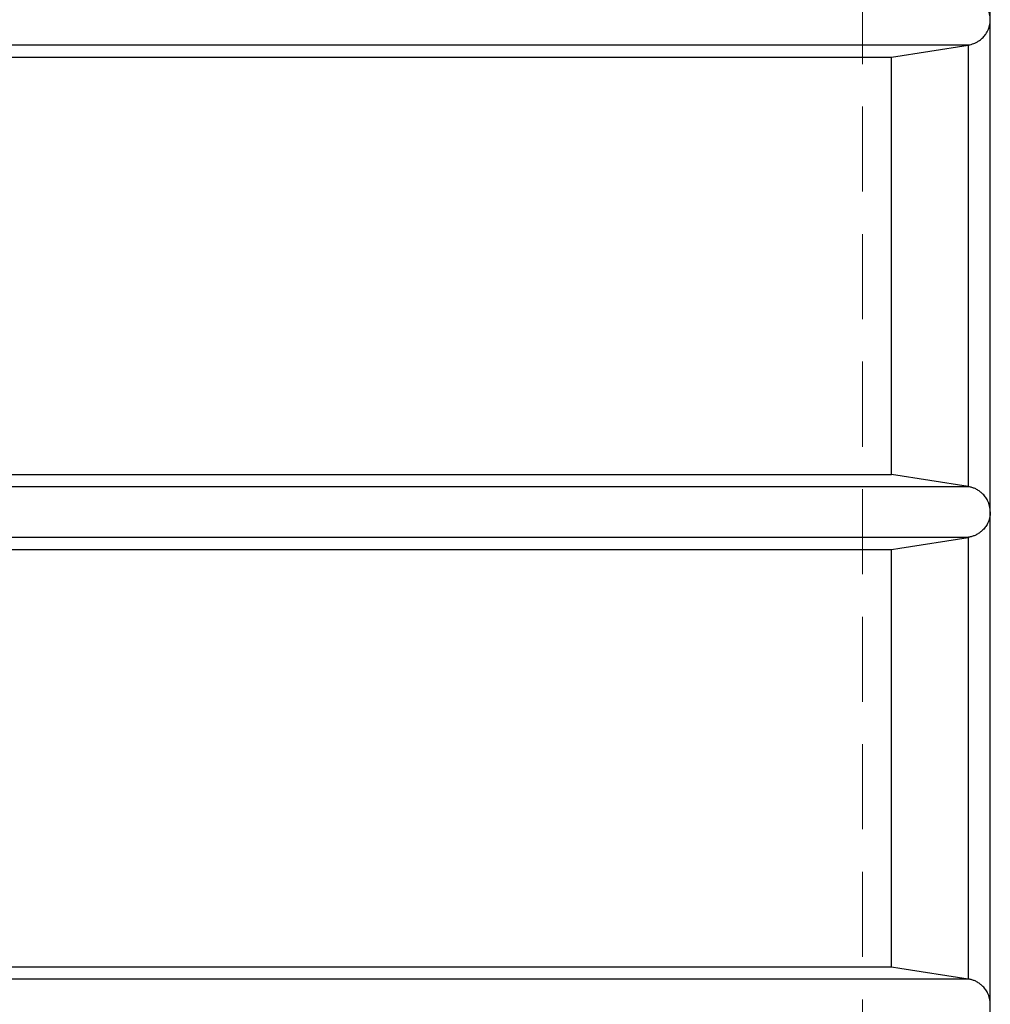
# Model space of a CAD drawing. Units: millimetres. Extents: x 136 to 14144, y 136 to 9962.
# Drawn here: x 3628 to 4121, y 3640 to 4140 of the extents above; entities that cross this region are included whole.
import ezdxf

# ---------------------------------------------------------------- set-up
doc = ezdxf.new("R2010")
doc.units = ezdxf.units.MM
doc.header["$LTSCALE"] = 34
doc.linetypes.add('SLD-Dashed', pattern=[1.905, 1.27, -0.635])
doc.linetypes.add('SLD-Solid', pattern=[0])
doc.layers.add('FORMAT', color=7, linetype='SLD-Solid')
doc.styles.add('SLDTEXTSTYLE0', font='GOTHIC.TTF', dxfattribs={"width": 0.913})
doc.dimstyles.new('SLDDIMSTYLE0', dxfattribs={"dimtxt": 119, "dimasz": 112.268, "dimexe": 0, "dimexo": 0.0625, "dimgap": 29.75, "dimtad": 1, "dimdec": 0, "dimrnd": 1e-09, "dimzin": 12, "dimdsep": 46, "dimtxsty": 'SLDTEXTSTYLE0', "dimsah": 1, "dimcen": 0.09, "dimadec": 0, "dimazin": 3, "dimtfac": 1, "dimtdec": 0, "dimtofl": 0, "dimtmove": 0, "dimatfit": 3, "dimfxl": 1, "dimfrac": 2, "dimtolj": 1, "dimtzin": 12, "dimarcsym": 0})

# ---------------------------------------------------------------- blocks, each defined once
blk = doc.blocks.new('_D_3')
at = {"layer": 'FORMAT', "color": 7}
for p, q in [((2220.78, 3674.06), (2220.78, 5885.74)), ((4120.78, 3674.06), (4120.78, 5885.74)), ((2220.78, 5851.74), (4120.78, 5851.74))]:
    blk.add_line(p, q, dxfattribs=at)
for points in [[(2220.78, 5851.74), (2333.04, 5834.47), (2333.04, 5869.01)], [(4120.78, 5851.74), (4008.51, 5869.01), (4008.51, 5834.47)]]:
    blk.add_solid(points, dxfattribs=at)
at = {"layer": 'FORMAT', "color": 7, "insert": (3029.01, 6003.74), "char_height": 119, "attachment_point": 1, "style": 'SLDTEXTSTYLE0'}
blk.add_mtext('1900', dxfattribs=at)

msp = doc.modelspace()

# ---------------------------------------------------------------- linework, layer by layer
at = {"color": 7, "linetype": 'SLD-Dashed', "lineweight": 18}
for p, q in [((4055.78, 3405.06), (4055.78, 4375.06)), ((4109.71, 4127.21), (3470.78, 4127.21)), ((4109.48, 3902.93), (4109.48, 4127.18)), ((3183.63, 3902.9), (4109.71, 3902.9)), ((4109.71, 3877.21), (3183.63, 3877.21)), ((4109.48, 3652.93), (4109.48, 3877.18)), ((3470.78, 3652.9), (4109.71, 3652.9))]:
    msp.add_line(p, q, dxfattribs=at)
at = {"color": 7, "linetype": 'SLD-Solid', "lineweight": 25}
for p, q in [((4120.78, 3890.06), (4120.78, 4140.06)), ((3470.78, 4127.21), (4109.71, 4127.21)), ((4070.59, 4121.06), (4109.48, 4127.18)), ((4109.48, 4127.18), (4109.71, 4127.21)), ((4109.48, 4127.18), (4109.48, 3902.93)), ((3470.78, 4121.06), (4070.59, 4121.06)), ((4070.59, 3909.06), (4070.59, 4121.06)), ((3193.73, 3909.06), (4070.59, 3909.06)), ((4109.48, 3902.93), (4070.59, 3909.06)), ((4109.71, 3902.9), (3188.57, 3902.9)), ((4109.71, 3902.9), (4109.48, 3902.93)), ((4120.78, 3640.06), (4120.78, 3890.06)), ((3183.63, 3877.21), (4109.71, 3877.21)), ((4109.48, 3877.18), (4109.71, 3877.21)), ((4109.48, 3877.18), (4109.48, 3652.93)), ((3188.8, 3871.06), (4070.59, 3871.06)), ((4070.59, 3659.06), (4070.59, 3871.06)), ((3470.09, 3659.06), (4070.59, 3659.06)), ((4109.71, 3652.9), (3470.78, 3652.9)), ((4109.48, 3652.93), (4109.71, 3652.9)), ((4120.78, 3400.06), (4120.78, 3640.06))]:
    msp.add_line(p, q, dxfattribs=at)
at = {"color": 7, "linetype": 'SLD-Solid', "lineweight": 25, "flags": 128}
for points in [[(4070.59, 3871.06), (4074.84, 3871.72), (4109.48, 3877.18)], [(4070.59, 3659.06), (4074.84, 3658.39), (4109.48, 3652.93)]]:
    msp.add_lwpolyline(points, dxfattribs=at)
at = {"color": 7, "linetype": 'SLD-Solid', "lineweight": 25}
for points, knots in [([(4120.78, 4140.06), (4120.78, 4140.06), (4120.78, 4141.04), (4120.55, 4143.03), (4119.6, 4145.64), (4118.23, 4147.85), (4116.77, 4149.48), (4115.12, 4150.79), (4113.08, 4151.99), (4111.17, 4152.65), (4109.87, 4152.87), (4109.71, 4152.9)], [0, 0, 0, 0, 0.001006, 0.183021, 0.370361, 0.49954, 0.631739, 0.72721, 0.824992, 0.978284, 1, 1, 1, 1]), ([(4109.71, 4127.21), (4110.65, 4127.42), (4112.16, 4127.76), (4113.99, 4128.64), (4115.59, 4129.65), (4117.16, 4131.01), (4118.7, 4132.9), (4119.92, 4135.19), (4120.63, 4137.66), (4120.78, 4139.3), (4120.78, 4140.05), (4120.78, 4140.06)], [0, 0, 0, 0, 0.127481, 0.207097, 0.288515, 0.407989, 0.530844, 0.693528, 0.860844, 0.998994, 1, 1, 1, 1]), ([(4120.78, 3890.06), (4120.78, 3890.06), (4120.78, 3891.04), (4120.55, 3893.03), (4119.6, 3895.64), (4118.23, 3897.85), (4116.77, 3899.48), (4115.12, 3900.79), (4113.54, 3901.72), (4111.88, 3902.4), (4110.63, 3902.74), (4109.88, 3902.87), (4109.71, 3902.9)], [0, 0, 0, 0, 0.0010056, 0.1829252, 0.3701667, 0.4992781, 0.6314075, 0.7268289, 0.8245595, 0.899869, 0.977148, 1, 1, 1, 1]), ([(4120.78, 3890.06), (4120.78, 3890.05), (4120.78, 3889.07), (4120.55, 3887.08), (4119.6, 3884.47), (4118.23, 3882.26), (4116.77, 3880.63), (4115.12, 3879.32), (4113.53, 3878.39), (4111.87, 3877.71), (4110.61, 3877.37), (4109.87, 3877.24), (4109.71, 3877.21)], [0, 0, 0, 0, 0.001006, 0.182926, 0.370168, 0.49928, 0.63141, 0.726832, 0.824563, 0.900421, 0.978295, 1, 1, 1, 1]), ([(4120.78, 3640.06), (4120.78, 3640.06), (4120.78, 3641.04), (4120.55, 3643.03), (4119.6, 3645.64), (4118.23, 3647.85), (4116.77, 3649.48), (4115.12, 3650.79), (4113.53, 3651.72), (4111.87, 3652.4), (4110.61, 3652.74), (4109.87, 3652.87), (4109.71, 3652.9)], [0, 0, 0, 0, 0.0010056, 0.1829259, 0.3701681, 0.49928, 0.6314099, 0.7268316, 0.8245626, 0.9004205, 0.9782955, 1, 1, 1, 1])]:
    msp.add_open_spline(points, degree=3, knots=knots, dxfattribs=at)

# ---------------------------------------------------------------- dimensions: what is measured, and where the dimension line sits
at = {"layer": 'FORMAT', "color": 7}
dim = msp.add_linear_dim(base=(4120.78, 5851.74), p1=(2220.78, 3640.06), p2=(4120.78, 3640.06), dimstyle='SLDDIMSTYLE0', dxfattribs=at)
dim.commit()
dim.dimension.update_dxf_attribs({"geometry": '_D_3', "text_midpoint": (3204.86, 5851.74), "dimtype": 160})

doc.saveas('drawing.dxf')
